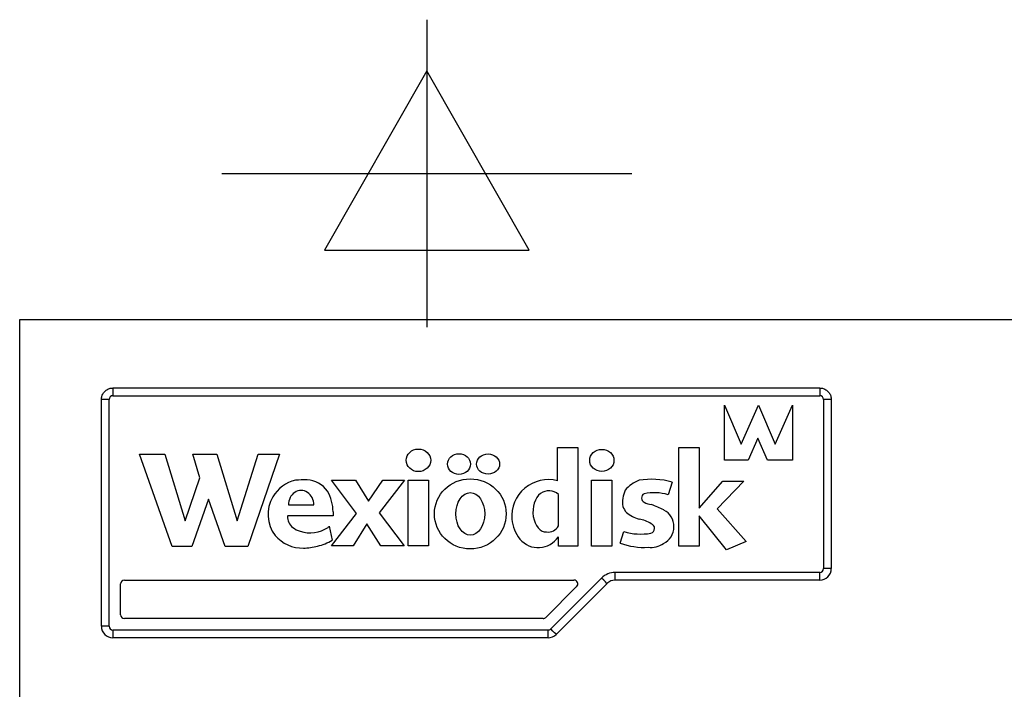
# Model space of a CAD drawing. Extents: x 618 to 3453, y 95 to 5012.
# Drawn here: x 909 to 1165, y 4641 to 4815 of the extents above; entities that cross this region are included whole.
import ezdxf

# ---------------------------------------------------------------- set-up
doc = ezdxf.new("R2010")
doc.units = 0
doc.header["$LTSCALE"] = 10
doc.layers.get('0').update_dxf_attribs({"linetype": 'CONTINUOUS'})
for name, color, linetype in [('Moffat_2D_Electrical', 6, 'CONTINUOUS'), ('Moffat_Details', 160, 'CONTINUOUS'), ('Moffat_Profile', 10, 'CONTINUOUS')]:
    doc.layers.add(name, color=color, linetype=linetype)

# ---------------------------------------------------------------- blocks, each defined once
blk = doc.blocks.new('ELECTRICAL CONNECTION')
at = {"layer": 'Moffat_2D_Electrical'}
for p, q in [((0, 40), (0, -40)), ((0, 26.67), (-26.67, -20)), ((26.67, -20), (0, 26.67)), ((-53.33, 0), (53.33, 0)), ((-26.67, -20), (26.67, -20))]:
    blk.add_line(p, q, dxfattribs=at)

msp = doc.modelspace()

# ---------------------------------------------------------------- linework, layer by layer
at = {"layer": 'Moffat_Details'}
for p, q in [((933.38, 4718.99), (933.38, 4716.99)), ((1117.38, 4718.99), (933.38, 4718.99)), ((1117.38, 4718.99), (1117.38, 4716.99)), ((933.38, 4716.99), (1117.38, 4716.99)), ((930.38, 4656.99), (930.38, 4715.99)), ((932.38, 4656.99), (932.38, 4715.99)), ((1092.58, 4700.19), (1092.58, 4714.52)), ((1092.58, 4714.52), (1096.95, 4704.41)), ((1096.95, 4704.41), (1101.44, 4714.52)), ((1101.44, 4714.52), (1105.8, 4704.41)), ((1105.8, 4704.41), (1110.3, 4714.52)), ((1110.3, 4714.52), (1110.3, 4700.19)), ((1118.38, 4715.99), (1118.38, 4671.99)), ((1120.38, 4715.99), (1120.38, 4671.99)), ((1101.28, 4705.9), (1098.75, 4700.19)), ((1103.75, 4700.19), (1101.28, 4705.9)), ((948.77, 4677.74), (940.32, 4701.74)), ((940.32, 4701.74), (946.86, 4701.74)), ((946.86, 4701.74), (952.18, 4684.39)), ((956.04, 4695.57), (954.15, 4701.74)), ((954.15, 4701.74), (960.45, 4701.74)), ((960.45, 4701.74), (965.76, 4684.39)), ((965.76, 4684.39), (971.23, 4701.74)), ((976.77, 4701.74), (968.46, 4677.74)), ((971.23, 4701.74), (976.77, 4701.74)), ((1049.15, 4694.83), (1049.15, 4703.47)), ((1049.15, 4703.47), (1054.4, 4703.47)), ((1054.4, 4703.47), (1054.4, 4677.79)), ((1080.71, 4677.85), (1080.71, 4703.47)), ((1080.71, 4703.47), (1085.96, 4703.47)), ((1085.96, 4703.47), (1085.96, 4687.69)), ((1098.75, 4700.19), (1092.58, 4700.19)), ((1110.3, 4700.19), (1103.75, 4700.19)), ((952.18, 4684.39), (956.04, 4695.57)), ((996.76, 4686.37), (990.25, 4694.98)), ((990.25, 4694.98), (996.51, 4694.98)), ((996.51, 4694.98), (999.93, 4689.5)), ((999.93, 4689.5), (1003.68, 4694.98)), ((1009.25, 4694.98), (1002.72, 4686.5)), ((1003.68, 4694.98), (1009.25, 4694.98)), ((1010.24, 4694.98), (1015.57, 4694.98)), ((1010.24, 4677.93), (1010.24, 4694.98)), ((1015.57, 4694.98), (1015.57, 4677.93)), ((1057.99, 4677.85), (1057.99, 4694.98)), ((1057.99, 4694.98), (1063.25, 4694.98)), ((1063.25, 4694.98), (1063.25, 4677.85)), ((1078.98, 4694.47), (1077.94, 4691.2)), ((1085.96, 4687.69), (1092.16, 4694.74)), ((1097.59, 4694.74), (1090.71, 4687.52)), ((1092.16, 4694.74), (1097.59, 4694.74)), ((1049.37, 4683.1), (1049.37, 4691.31)), ((958.22, 4690.06), (953.96, 4677.74)), ((962.56, 4677.74), (958.22, 4690.06)), ((979.05, 4688.56), (985.67, 4688.56)), ((990.68, 4685.68), (978.84, 4685.68)), ((990.25, 4677.93), (996.76, 4686.37)), ((990.68, 4686.73), (990.68, 4685.68)), ((1002.72, 4686.5), (1009.19, 4677.93)), ((1093.12, 4676.86), (1086.02, 4685.69)), ((1086.02, 4685.69), (1086.02, 4677.85)), ((1090.71, 4687.52), (1098.25, 4679.07)), ((999.51, 4683.64), (995.96, 4677.93)), ((1003.08, 4677.93), (999.51, 4683.64)), ((989.7, 4683.06), (990.45, 4679.39)), ((1065.4, 4678.61), (1066.35, 4681.63)), ((1049.38, 4677.79), (1049.38, 4680.27)), ((1098.25, 4679.07), (1093.12, 4676.86)), ((953.96, 4677.74), (948.77, 4677.74)), ((968.46, 4677.74), (962.56, 4677.74)), ((995.96, 4677.93), (990.25, 4677.93)), ((1009.19, 4677.93), (1003.08, 4677.93)), ((1015.57, 4677.93), (1010.24, 4677.93)), ((1054.4, 4677.79), (1049.38, 4677.79)), ((1063.25, 4677.85), (1057.99, 4677.85)), ((1086.02, 4677.85), (1080.71, 4677.85)), ((1064.12, 4668.99), (1064.12, 4670.99)), ((1117.38, 4670.99), (1064.12, 4670.99)), ((1117.38, 4668.99), (1117.38, 4670.99)), ((935.38, 4659.99), (935.38, 4667.99)), ((936.38, 4668.99), (1053.39, 4668.99)), ((1060.59, 4669.53), (1047.34, 4656.29)), ((1062, 4668.12), (1048.76, 4654.87)), ((1117.38, 4668.99), (1064.12, 4668.99)), ((1054.1, 4667.29), (1046.1, 4659.29)), ((1045.39, 4658.99), (936.38, 4658.99)), ((933.38, 4655.99), (933.38, 4653.99)), ((1046.64, 4655.99), (933.38, 4655.99)), ((1046.64, 4653.99), (1046.64, 4655.99)), ((1046.64, 4653.99), (933.38, 4653.99))]:
    msp.add_line(p, q, dxfattribs=at)
for centre, radius, start, end in [((933.38, 4715.99), 1, 90, 180), ((1117.38, 4715.99), 1, 0, 90), ((982.96, 4685.96), 9.24, 102.8519, 149.4653), ((982.96, 4685.96), 9.24, 102.8519, 149.4653), ((982.87, 4678.2), 16.89, 86.4285, 96.6841), ((982.87, 4678.2), 16.89, 86.4285, 96.6841), ((983.47, 4687.94), 7.14, 36.3286, 86.4285), ((983.47, 4687.94), 7.14, 36.3286, 86.4285), ((1046.72, 4685.64), 9.51, 75.1995, 184.8537), ((1073.34, 4686.94), 8.56, 110.3423, 140.4639), ((1073.34, 4686.94), 8.56, 110.3423, 140.4639), ((1073.57, 4675.74), 19.5, 73.9126, 99.4764), ((1073.57, 4675.74), 19.5, 73.9126, 99.4764), ((979.82, 4686.73), 10.86, 0, 30.0117), ((979.82, 4686.73), 10.86, 0, 30.0117), ((1046.9, 4688.45), 3.78, 49.2708, 125.3335), ((1073.5, 4689.23), 7.46, 154.9637, 188.5871), ((1072.26, 4690.36), 1.26, 119.895, 241.8036), ((1074.32, 4679.35), 12.39, 72.9773, 102.4805), ((982.72, 4686.1), 8.97, 149.4653, 217.6074), ((1074.5, 4694.68), 6.12, 242.4623, 261.2466), ((1065.12, 4664.82), 25.27, 62.5322, 70.4518), ((1065.12, 4664.82), 25.27, 62.5322, 70.4518), ((982.18, 4685.38), 3.35, 175.0125, 233.7166), ((1072.21, 4690.76), 6.64, 203.4739, 218.7959), ((1072.65, 4693.31), 8.74, 230.0576, 254.7127), ((1074.59, 4682.91), 4.85, 295.4948, 63.2177), ((1046.85, 4685.65), 9.63, 184.8537, 218.4923), ((1046.62, 4684.68), 3.17, 263.8362, 330.0458), ((1069.47, 4677.99), 6.94, 54.6663, 82.7357), ((1073.12, 4682.44), 1.27, 283.4797, 73.4652), ((982.79, 4686.77), 9.45, 220.5545, 271.0378), ((984.23, 4688.19), 6.83, 233.7166, 251.78), ((984.7, 4689.59), 8.31, 251.78, 304.3372), ((984.23, 4688.19), 7.5, 313.3528, 316.8438), ((1070.76, 4696.15), 15.18, 253.0937, 280.0602), ((984.33, 4688.97), 11.36, 281.7579, 302.5431), ((1071.78, 4696.35), 18.85, 250.2033, 272.8741), ((1073.39, 4683.15), 5.66, 263.3069, 305.4331), ((983.05, 4690.02), 12.69, 269.5953, 286.47), ((1064.12, 4665.99), 5, 90, 135), ((1117.38, 4671.99), 1, 270, 0), ((1117.38, 4671.99), 3, 270, 0), ((936.38, 4667.99), 1, 90, 180), ((936.38, 4667.99), 1, 90, 180), ((1053.39, 4667.99), 1, 315, 90), ((1064.12, 4665.99), 3, 90, 135), ((936.38, 4659.99), 1, 180, 270), ((1045.39, 4659.99), 1, 270, 315), ((933.38, 4656.99), 3, 180, 270), ((933.38, 4656.99), 1, 180, 270), ((1046.64, 4656.99), 1, 270, 315), ((1046.64, 4656.99), 3, 270, 315)]:
    msp.add_arc(centre, radius, start, end, dxfattribs=at)
for centre, major_axis, ratio, start_param, end_param in [((932.38, 4715.99), (-2, 0), 0.000318, 4.712389, 6.283185), ((1118.38, 4715.99), (2, 0), 0.000318, 0, 1.570796), ((982.36, 4688.56), (0, 3.78), 0.876091, 4.712389, 7.853982), ((1046.15, 4686.77), (0, -5.25), 0.652592, 3.574903, 6.321523), ((1044.09, 4685.28), (0, 7.84), 0.876052, 2.370928, 4.02001), ((1118.38, 4671.99), (2, 0), 0.000318, 0, 1.570796), ((1060.59, 4669.53), (1.41, -1.41), 0.000225, 0.000225, 1.571021), ((932.38, 4656.99), (-2, 0), 0.000318, 4.712389, 6.283185), ((1047.34, 4656.29), (1.41, -1.41), 0.000225, 0.000225, 1.571021)]:
    msp.add_ellipse(centre, major_axis=major_axis, ratio=ratio, start_param=start_param, end_param=end_param, dxfattribs=at)
for centre, major_axis, ratio in [((1012.91, 4700.17), (-3.21, 0), 0.912452), ((1023.47, 4699.2), (-2.99, 0), 0.899103), ((1031.04, 4699.2), (-3.01, 0), 0.870665), ((1060.65, 4700.15), (-3.16, 0), 0.904335), ((1026.41, 4686.23), (-9.34, 0), 0.976095), ((1026.41, 4686.23), (0, -5.53), 0.678897)]:
    msp.add_ellipse(centre, major_axis=major_axis, ratio=ratio, dxfattribs=at)
for points, knots in [([(930.38, 4715.99), (930.38, 4716.31), (930.43, 4716.62), (930.62, 4717.22), (930.77, 4717.5), (931.14, 4718.01), (931.36, 4718.24), (931.87, 4718.61), (932.15, 4718.75), (932.75, 4718.94), (933.07, 4718.99), (933.38, 4718.99)], [3.141593, 3.141593, 3.141593, 3.141593, 3.455752, 3.455752, 3.769911, 3.769911, 4.08407, 4.08407, 4.39823, 4.39823, 4.712389, 4.712389, 4.712389, 4.712389]), ([(1117.38, 4718.99), (1117.69, 4718.99), (1118.01, 4718.94), (1118.61, 4718.75), (1118.89, 4718.61), (1119.4, 4718.24), (1119.62, 4718.01), (1119.99, 4717.5), (1120.14, 4717.22), (1120.33, 4716.62), (1120.38, 4716.31), (1120.38, 4715.99)], [4.712389, 4.712389, 4.712389, 4.712389, 5.026548, 5.026548, 5.340708, 5.340708, 5.654867, 5.654867, 5.969026, 5.969026, 6.283185, 6.283185, 6.283185, 6.283185])]:
    msp.add_open_spline(points, degree=3, knots=knots, dxfattribs=at)
at = {"layer": 'Moffat_Profile'}
for p, q in [((909.1, 4736.85), (2394.1, 4736.85)), ((909.1, 4456.85), (909.1, 4736.85)), ((909.1, 4736.85), (2464.1, 4736.85))]:
    msp.add_line(p, q, dxfattribs=at)

# ---------------------------------------------------------------- block references
msp.add_blockref('ELECTRICAL CONNECTION', (1015.1, 4774.85))

doc.saveas('drawing.dxf')
